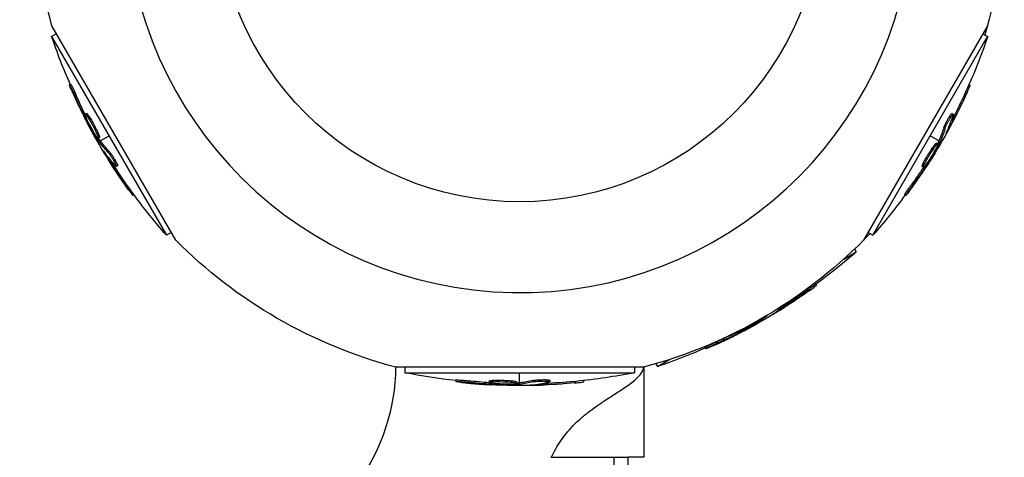
# Model space of a CAD drawing. Units: millimetres. Extents: x -7613 to 6959, y -4644 to 5456.
# Drawn here: x 4986 to 5158, y -98 to -21 of the extents above; entities that cross this region are included whole.
import ezdxf

# ---------------------------------------------------------------- set-up
doc = ezdxf.new("R2010")
doc.units = ezdxf.units.MM
doc.header["$LTSCALE"] = 20
doc.layers.add('2d', color=230, linetype='Continuous')

msp = doc.modelspace()

# ---------------------------------------------------------------- linework, layer by layer
at = {"layer": '2d'}
for p, q in [((5013.05, -59.74), (4991.37, -22.2)), ((5154.98, -22.2), (5133.31, -59.74)), ((4992.17, -23.59), (4991.33, -24.08)), ((4991.33, -24.08), (5011.4, -58.84)), ((5134.95, -58.84), (5155.02, -24.08)), ((5154.18, -23.59), (5155.02, -24.08)), ((4994.68, -32.44), (4994.47, -32.56)), ((5151.76, -32.48), (5151.96, -32.59)), ((4995.64, -34.37), (4995.43, -34.5)), ((5151.11, -33.93), (5151.32, -34.06)), ((4997.43, -37.54), (4997.21, -37.67)), ((5148.77, -37.54), (5148.99, -37.67)), ((4997.33, -38.15), (4997.17, -38.25)), ((4997.58, -38.71), (4997.45, -38.78)), ((4997.89, -38.08), (4997.67, -38.2)), ((4998.44, -39.5), (4998.44, -39.5)), ((4998.44, -39.5), (4998.44, -39.5)), ((5148.65, -38.05), (5148.65, -38.05)), ((5148.79, -38.66), (5149, -38.79)), ((5147.34, -40.09), (5147.55, -40.22)), ((5147.96, -40.56), (5148.02, -40.59)), ((4999.62, -42.03), (4999.4, -42.15)), ((4999.43, -42.58), (4999.62, -42.47)), ((4999.71, -41.76), (4999.49, -41.89)), ((4999.72, -42.18), (4999.5, -42.31)), ((4999.84, -42.34), (5001.37, -41.46)), ((5146.51, -42.34), (5144.99, -41.46)), ((5146.08, -42.75), (5146.3, -42.87)), ((5146.35, -42.69), (5146.57, -42.81)), ((5146.43, -42.52), (5146.65, -42.65)), ((5146.92, -42.58), (5146.73, -42.47)), ((5000.66, -44.48), (5000.6, -44.52)), ((5001.38, -44.18), (5001.16, -44.3)), ((5001.89, -46.15), (5001.68, -46.27)), ((5002.49, -46.34), (5002.49, -46.34)), ((5143.8, -46.16), (5144.02, -46.29)), ((5144.5, -46.12), (5144.63, -46.19)), ((5144.75, -44.98), (5144.75, -44.98)), ((5144.75, -44.98), (5144.75, -44.98)), ((5002.87, -46.7), (5002.65, -46.82)), ((5143.56, -46.83), (5143.78, -46.95)), ((5144.14, -46.61), (5144.3, -46.7)), ((5004.82, -50.52), (5004.61, -50.65)), ((5141.71, -49.96), (5141.93, -50.09)), ((5005.76, -51.82), (5005.56, -51.93)), ((5140.51, -51.76), (5140.73, -51.88)), ((5012.24, -58.35), (5011.4, -58.84)), ((5134.11, -58.35), (5134.95, -58.84)), ((5129.86, -63.02), (5132.02, -61.78)), ((5131.73, -61.28), (5132.02, -61.78)), ((5123.7, -68.35), (5123.82, -68.57)), ((5124.99, -67.42), (5125.11, -67.62)), ((5119.33, -71.29), (5119.45, -71.5)), ((5115.23, -73.6), (5115.33, -73.77)), ((5115.39, -73.51), (5115.48, -73.67)), ((5115.75, -73.75), (5115.64, -73.55)), ((5117.66, -72.51), (5117.7, -72.57)), ((5111.89, -75.6), (5111.96, -75.73)), ((5110.83, -75.94), (5110.84, -75.96)), ((5111.33, -75.85), (5111.42, -76.01)), ((5105.61, -78.49), (5105.74, -78.71)), ((5107.55, -77.53), (5107.67, -77.75)), ((5097.26, -81.85), (5099.41, -80.6)), ((5094.85, -81.95), (5051.5, -81.95)), ((5053.11, -81.95), (5053.11, -82.92)), ((5093.25, -81.95), (5093.25, -82.92)), ((5096.97, -81.35), (5097.26, -81.85)), ((5053.11, -82.92), (5093.25, -82.92)), ((5062.02, -84.19), (5062.02, -84.44)), ((5064.18, -84.33), (5064.18, -84.58)), ((5068.51, -84.24), (5068.51, -84.49)), ((5073.18, -84.68), (5073.18, -82.92)), ((5075.54, -84.27), (5075.54, -84.52)), ((5078.46, -84.24), (5078.46, -84.49)), ((5084.34, -84.29), (5084.34, -84.53)), ((5067.82, -84.37), (5067.82, -84.62)), ((5068.29, -84.76), (5068.29, -84.95)), ((5068.9, -84.83), (5068.9, -84.97)), ((5070.01, -84.47), (5070.01, -84.47)), ((5070.01, -84.47), (5070.01, -84.47)), ((5072.61, -84.51), (5072.61, -84.76)), ((5072.79, -84.72), (5072.79, -84.97)), ((5072.98, -84.7), (5072.98, -84.95)), ((5073.18, -85.15), (5073.18, -84.93)), ((5075.45, -85.04), (5075.45, -85.11)), ((5077.5, -84.81), (5077.5, -85.06)), ((5077.97, -84.39), (5077.97, -84.39)), ((5082.75, -84.46), (5082.75, -84.71)), ((5078.64, -97.72), (5092.18, -97.72)), ((5089.68, -959.72), (5089.68, -97.72)), ((5092.18, -959.72), (5092.18, -97.72))]:
    msp.add_line(p, q, dxfattribs=at)
msp.add_circle((5073.18, 0), 53, dxfattribs=at)
for radius, start, end in [(400, 153.8315, 266.1685), (68.9, 181.6635, 356.238)]:
    msp.add_arc((5073.18, 0), radius, start, end, dxfattribs=at)
at = {"layer": '2d', "extrusion": (0, 0, -1)}
for centre, radius, start, end in [((-5073.18, 0), 84.76, 180.8413, 196.3033), ((-5073.18, 0), 84.76, 344.8137, 358.648), ((-5088.42, 8.8), 102.5, 336.2489, 341.292), ((-5057.94, 8.8), 102.5, 198.708, 204.4788), ((-5058.16, 8.67), 102.5, 204.4787, 212.1677), ((-5088.2, 8.67), 102.5, 324.4787, 332.1677), ((-5088.42, 8.8), 102.5, 318.708, 324.4788), ((-5057.94, 8.8), 102.5, 216.2489, 221.292), ((-5073.18, 0), 84.76, 284.8137, 315.1863), ((-5073.18, 0), 84.76, 223.6967, 255.1863), ((-5064.38, 15.24), 102.5, 228.708, 234.4788), ((-5064.5, 15.02), 102.5, 234.4787, 242.1677), ((-5064.38, 15.24), 102.5, 246.2489, 251.292), ((-5016.63, -81.72), 34.85, 180.3627, 215.9451), ((-5073.18, 17.6), 102.5, 276.2489, 281.292), ((-5073.18, 17.6), 102.5, 258.708, 264.4788), ((-5073.18, 17.35), 102.5, 264.4787, 272.1677)]:
    msp.add_arc(centre, radius, start, end, dxfattribs=at)
for centre, major_axis, ratio, start_param, end_param in [((5088.82, 8.09), (88.75, 51.24), 0.926659, 3.206029, 3.245104), ((5058.07, 9.02), (-88.76, 51.24), 0.987104, 3.049326, 3.10138), ((5058.28, 8.89), (-88.76, 51.24), 0.987104, 3.049326, 3.10138), ((5088.61, 7.97), (88.75, 51.24), 0.926659, 3.201605, 3.245104), ((5056.53, 6.36), (-88.72, 51.23), 0.473523, 3.034641, 3.083454), ((5056.75, 6.23), (-88.72, 51.23), 0.473523, 3.034641, 3.083454), ((5086.79, 11.11), (88.72, 51.23), 0.473523, 3.083454, 3.087544), ((5086.79, 11.11), (88.72, 51.23), 0.473523, 3.034641, 3.083454), ((5087.01, 11.24), (88.72, 51.23), 0.473523, 3.083454, 3.087544), ((5087.01, 11.24), (88.72, 51.23), 0.473523, 3.034641, 3.083454), ((5056.53, 6.36), (-88.72, 51.23), 0.473523, 3.083454, 3.087544), ((5056.75, 6.23), (-88.72, 51.23), 0.473523, 3.083454, 3.087544), ((5088.33, 8.45), (88.76, 51.24), 0.987104, 3.049326, 3.10138), ((5088.54, 8.58), (88.76, 51.24), 0.987104, 3.049326, 3.10138), ((5058.34, 9.5), (-88.75, 51.24), 0.926659, 3.206029, 3.245104), ((5058.56, 9.38), (-88.75, 51.24), 0.926659, 3.201605, 3.245104), ((5064.6, 15.37), (-51.24, 88.76), 0.987104, 3.049326, 3.10138), ((5064.73, 15.15), (-51.24, 88.76), 0.987104, 3.049326, 3.10138), ((5062.06, 13.61), (-51.23, 88.72), 0.473523, 3.083454, 3.087544), ((5062.06, 13.61), (-51.23, 88.72), 0.473523, 3.05895, 3.083454), ((5065.08, 15.64), (-51.24, 88.75), 0.926659, 3.206029, 3.245104), ((5065.21, 15.43), (-51.24, 88.75), 0.926659, 3.201605, 3.245104), ((5073.99, 17.6), (0, 102.48), 0.926659, 3.206029, 3.245104), ((5070.36, 17.6), (0, 102.45), 0.473523, 3.034641, 3.083454), ((5073.99, 17.35), (0, 102.48), 0.926659, 3.201605, 3.245104), ((5070.36, 17.6), (0, 102.45), 0.473523, 3.083454, 3.087544), ((5070.36, 17.35), (0, 102.45), 0.473523, 3.083454, 3.087544), ((5070.36, 17.35), (0, 102.45), 0.473523, 3.034641, 3.083454), ((5073.43, 17.6), (0, 102.49), 0.987104, 3.049326, 3.10138), ((5073.43, 17.35), (0, 102.49), 0.987104, 3.049326, 3.10138)]:
    msp.add_ellipse(centre, major_axis=major_axis, ratio=ratio, start_param=start_param, end_param=end_param, dxfattribs=at)
at = {"layer": '2d'}
for centre, major_axis, end_param in [((5058.16, 8.68), (-88.77, 51.25), 3.24863), ((5088.2, 8.67), (88.77, 51.25), 3.24863), ((5064.51, 15.03), (-51.25, 88.77), 3.243395), ((5073.18, 17.35), (0, 102.5), 3.24863)]:
    msp.add_ellipse(centre, major_axis=major_axis, ratio=0.465742, start_param=3.183029, end_param=end_param, dxfattribs=at)
for points, knots in [([(4994.81, -33.47), (4994.75, -33.32), (4994.69, -33.18), (4994.64, -33.05), (4994.59, -32.93), (4994.55, -32.83), (4994.52, -32.75), (4994.49, -32.67), (4994.47, -32.61), (4994.47, -32.58), (4994.46, -32.55), (4994.47, -32.55), (4994.49, -32.58), (4994.51, -32.6), (4994.54, -32.66), (4994.58, -32.73), (4994.63, -32.81), (4994.68, -32.91), (4994.74, -33.03), (4994.8, -33.14), (4994.87, -33.28), (4994.94, -33.43), (4995.01, -33.58), (4995.08, -33.74), (4995.16, -33.89), (4995.23, -34.05), (4995.3, -34.22), (4995.37, -34.37), (4995.39, -34.42), (4995.41, -34.46), (4995.43, -34.5)], [0, 0, 0, 0, 0.108572, 0.108572, 0.108572, 0.217262, 0.217262, 0.217262, 0.325717, 0.325717, 0.325717, 0.433622, 0.433622, 0.433622, 0.540983, 0.540983, 0.540983, 0.648042, 0.648042, 0.648042, 0.755174, 0.755174, 0.755174, 0.862717, 0.862717, 0.862717, 0.970831, 0.970831, 0.970831, 1, 1, 1, 1]), ([(4994.68, -32.44), (4994.68, -32.44), (4994.68, -32.44), (4994.69, -32.43), (4994.72, -32.46), (4994.78, -32.56), (4994.8, -32.61), (4994.85, -32.71), (4994.88, -32.76), (4994.98, -32.96), (4995.06, -33.11), (4995.18, -33.37), (4995.23, -33.46), (4995.31, -33.64), (4995.35, -33.73), (4995.44, -33.92), (4995.48, -34.01), (4995.57, -34.2), (4995.6, -34.29), (4995.64, -34.37)], [0.3749154, 0.3749154, 0.3749154, 0.3749154, 0.375, 0.375, 0.5, 0.5, 0.5625, 0.5625, 0.625, 0.625, 0.75, 0.75, 0.8125, 0.8125, 0.875, 0.875, 0.9375, 0.9375, 1, 1, 1, 1]), ([(5151.32, -34.06), (5151.53, -33.61), (5151.71, -33.2), (5151.92, -32.72), (5151.97, -32.6), (5151.96, -32.59)], [0, 0, 0, 0, 0.25, 0.25, 0.4513626, 0.4513626, 0.4513626, 0.4513626]), ([(4994.81, -33.47), (4994.9, -33.67), (4994.99, -33.87), (4995.12, -34.16), (4995.18, -34.31), (4995.26, -34.47), (4995.29, -34.55), (4995.31, -34.58), (4995.32, -34.6), (4995.32, -34.61), (4995.37, -34.72), (4995.44, -34.87), (4995.52, -35.04), (4995.55, -35.11), (4995.57, -35.16), (4995.58, -35.18), (4995.64, -35.3), (4995.71, -35.45), (4995.78, -35.61), (4995.82, -35.69), (4995.84, -35.73), (4995.85, -35.75), (4995.85, -35.76), (4995.91, -35.88), (4995.98, -36.02), (4996.05, -36.19), (4996.09, -36.27), (4996.11, -36.3), (4996.12, -36.32), (4996.13, -36.34), (4996.18, -36.45), (4996.25, -36.59), (4996.33, -36.76), (4996.37, -36.84), (4996.39, -36.87), (4996.4, -36.9), (4996.4, -36.91), (4996.46, -37.02), (4996.53, -37.16), (4996.61, -37.33), (4996.65, -37.41), (4996.67, -37.44), (4996.68, -37.46), (4996.68, -37.47), (4996.79, -37.69), (4996.88, -37.87), (4996.97, -38.05)], [0, 0, 0, 0, 0.125, 0.125, 0.1875, 0.21875, 0.234375, 0.242188, 0.242188, 0.25, 0.25, 0.3125, 0.34375, 0.359375, 0.359375, 0.375, 0.375, 0.4375, 0.46875, 0.484375, 0.492188, 0.492188, 0.5, 0.5, 0.5625, 0.59375, 0.609375, 0.617188, 0.617188, 0.625, 0.625, 0.6875, 0.71875, 0.734375, 0.742188, 0.742188, 0.75, 0.75, 0.8125, 0.84375, 0.859375, 0.867188, 0.867188, 0.875, 0.875, 1, 1, 1, 1]), ([(5151.11, -33.93), (5151.13, -33.88), (5151.16, -33.82), (5151.19, -33.74), (5151.21, -33.72), (5151.22, -33.68), (5151.22, -33.68), (5151.23, -33.67)], [0, 0, 0, 0, 0.03125, 0.03125, 0.046875, 0.046875, 0.04983203, 0.04983203, 0.04983203, 0.04983203]), ([(4999.03, -41.35), (4998.78, -40.98), (4998.47, -40.44), (4997.87, -39.34), (4997.6, -38.78), (4997.24, -37.96), (4997.16, -37.7), (4997.26, -37.64), (4997.42, -37.83), (4997.66, -38.19)], [0, 0, 0, 0, 0.125, 0.125, 0.25, 0.25, 0.375, 0.375, 0.4988549, 0.4988549, 0.4988549, 0.4988549]), ([(4997.43, -37.54), (4997.43, -37.54), (4997.44, -37.54), (4997.46, -37.55), (4997.47, -37.55), (4997.5, -37.57), (4997.51, -37.58), (4997.54, -37.62), (4997.56, -37.64), (4997.62, -37.71), (4997.67, -37.76), (4997.74, -37.87), (4997.77, -37.91), (4997.82, -37.99), (4997.85, -38.03), (4997.88, -38.07)], [1.375782, 1.375782, 1.375782, 1.375782, 1.3906242, 1.3906242, 1.4062492, 1.4062492, 1.4218741, 1.4218741, 1.4374991, 1.4374991, 1.4687491, 1.4687491, 1.484374, 1.484374, 1.4988524, 1.4988524, 1.4988524, 1.4988524]), ([(5147.34, -40.09), (5147.35, -40.04), (5147.37, -39.99), (5147.42, -39.87), (5147.44, -39.8), (5147.51, -39.66), (5147.54, -39.58), (5147.62, -39.41), (5147.66, -39.33), (5147.79, -39.06), (5147.88, -38.88), (5148.07, -38.53), (5148.17, -38.35), (5148.31, -38.12), (5148.35, -38.05), (5148.44, -37.92), (5148.48, -37.86), (5148.59, -37.7), (5148.65, -37.62), (5148.72, -37.56), (5148.74, -37.54), (5148.76, -37.54), (5148.77, -37.54), (5148.77, -37.54), (5148.77, -37.54), (5148.77, -37.54)], [0, 0, 0, 0, 0.0625, 0.0625, 0.125, 0.125, 0.1875, 0.1875, 0.25, 0.25, 0.375, 0.375, 0.5, 0.5, 0.5625, 0.5625, 0.625, 0.625, 0.75, 0.75, 0.8125, 0.8125, 0.84375, 0.84375, 0.8451889, 0.8451889, 0.8451889, 0.8451889]), ([(5147.55, -40.22), (5147.58, -40.13), (5147.62, -40.03), (5147.67, -39.91), (5147.72, -39.79), (5147.78, -39.65), (5147.85, -39.5), (5147.92, -39.36), (5148, -39.2), (5148.08, -39.05), (5148.16, -38.89), (5148.24, -38.74), (5148.32, -38.59), (5148.41, -38.45), (5148.49, -38.31), (5148.56, -38.19), (5148.64, -38.07), (5148.71, -37.96), (5148.77, -37.88), (5148.83, -37.8), (5148.88, -37.74), (5148.92, -37.7), (5148.96, -37.66), (5148.98, -37.66), (5148.99, -37.67), (5149.01, -37.69), (5149, -37.73), (5148.99, -37.8), (5148.98, -37.82), (5148.98, -37.84), (5148.97, -37.86)], [0, 0, 0, 0, 0.108263, 0.108263, 0.108263, 0.216637, 0.216637, 0.216637, 0.324631, 0.324631, 0.324631, 0.431995, 0.431995, 0.431995, 0.53889, 0.53889, 0.53889, 0.64568, 0.64568, 0.64568, 0.75277, 0.75277, 0.75277, 0.860435, 0.860435, 0.860435, 0.968703, 0.968703, 0.968703, 1, 1, 1, 1]), ([(4997.17, -38.25), (4997.2, -38.31), (4997.24, -38.39), (4997.28, -38.46), (4997.32, -38.54), (4997.36, -38.62), (4997.4, -38.69), (4997.42, -38.72), (4997.43, -38.75), (4997.45, -38.78)], [0, 0, 0, 0, 0.404397, 0.404397, 0.404397, 0.80918, 0.80918, 0.80918, 1, 1, 1, 1]), ([(4999.4, -42.15), (4999.23, -41.87), (4999.07, -41.6), (4998.73, -41.04), (4998.57, -40.76), (4998.24, -40.2), (4998.08, -39.92), (4997.84, -39.49), (4997.76, -39.35), (4997.61, -39.07), (4997.53, -38.93), (4997.45, -38.78)], [0, 0, 0, 0, 0.25, 0.25, 0.5, 0.5, 0.75, 0.75, 0.875, 0.875, 1, 1, 1, 1]), ([(4997.67, -38.2), (4997.91, -38.57), (4998.23, -39.11), (4998.83, -40.22), (4999.1, -40.78), (4999.46, -41.61), (4999.54, -41.86), (4999.44, -41.92), (4999.28, -41.73), (4999.04, -41.36)], [0.5, 0.5, 0.5, 0.5, 0.625, 0.625, 0.75, 0.75, 0.875, 0.875, 0.9988689, 0.9988689, 0.9988689, 0.9988689]), ([(4997.89, -38.08), (4997.95, -38.17), (4998.01, -38.27), (4998.15, -38.5), (4998.22, -38.61), (4998.37, -38.87), (4998.44, -39), (4998.56, -39.2), (4998.6, -39.27), (4998.67, -39.4), (4998.71, -39.47), (4998.82, -39.68), (4998.89, -39.82), (4999, -40.02), (4999.03, -40.09), (4999.1, -40.22), (4999.13, -40.29), (4999.23, -40.49), (4999.29, -40.61), (4999.38, -40.79), (4999.4, -40.85), (4999.45, -40.96), (4999.48, -41.01), (4999.52, -41.12), (4999.54, -41.17), (4999.58, -41.26), (4999.6, -41.3), (4999.63, -41.38), (4999.64, -41.42), (4999.67, -41.5), (4999.68, -41.53), (4999.69, -41.57), (4999.7, -41.59), (4999.7, -41.61), (4999.71, -41.65), (4999.72, -41.68), (4999.72, -41.7), (4999.72, -41.71), (4999.72, -41.72), (4999.72, -41.73), (4999.72, -41.75), (4999.71, -41.76), (4999.71, -41.76), (4999.71, -41.76), (4999.71, -41.76)], [0.499999, 0.499999, 0.499999, 0.499999, 0.5312491, 0.5312491, 0.5624991, 0.5624991, 0.5937492, 0.5937492, 0.6093742, 0.6093742, 0.6249992, 0.6249992, 0.6562493, 0.6562493, 0.6718743, 0.6718743, 0.6874994, 0.6874994, 0.7187494, 0.7187494, 0.7343745, 0.7343745, 0.7499995, 0.7499995, 0.7656245, 0.7656245, 0.7812496, 0.7812496, 0.7968746, 0.7968746, 0.8124996, 0.8124996, 0.8203121, 0.8203121, 0.8281247, 0.8437497, 0.8437497, 0.8476559, 0.8476559, 0.8515622, 0.8593747, 0.8749997, 0.8749997, 0.8758243, 0.8758243, 0.8758243, 0.8758243]), ([(5147.84, -40.81), (5147.81, -40.89), (5147.78, -40.94), (5147.78, -40.96), (5147.77, -40.99), (5147.78, -40.99), (5147.79, -40.96), (5147.81, -40.93), (5147.85, -40.88), (5147.89, -40.81), (5147.93, -40.75), (5147.97, -40.68), (5148.02, -40.59)], [0, 0, 0, 0, 0.263282, 0.263282, 0.263282, 0.526692, 0.526692, 0.526692, 0.789921, 0.789921, 0.789921, 1, 1, 1, 1]), ([(4999.4, -42.15), (4999.43, -42.19), (4999.45, -42.22), (4999.46, -42.25), (4999.48, -42.27), (4999.49, -42.29), (4999.5, -42.31)], [0, 0, 0, 0, 0.536906, 0.536906, 0.536906, 1, 1, 1, 1]), ([(5143.8, -46.16), (5143.85, -46.07), (5143.9, -45.96), (5144.03, -45.73), (5144.1, -45.61), (5144.24, -45.35), (5144.32, -45.22), (5144.43, -45.02), (5144.47, -44.96), (5144.55, -44.82), (5144.59, -44.76), (5144.72, -44.56), (5144.8, -44.42), (5144.93, -44.23), (5144.97, -44.16), (5145.05, -44.04), (5145.09, -43.98), (5145.21, -43.8), (5145.29, -43.68), (5145.4, -43.52), (5145.44, -43.47), (5145.51, -43.37), (5145.55, -43.32), (5145.61, -43.23), (5145.65, -43.19), (5145.71, -43.11), (5145.74, -43.07), (5145.79, -43), (5145.82, -42.97), (5145.87, -42.91), (5145.89, -42.89), (5145.92, -42.85), (5145.93, -42.84), (5145.95, -42.82), (5145.98, -42.8), (5146.01, -42.78), (5146.02, -42.76), (5146.03, -42.76), (5146.03, -42.76), (5146.04, -42.75), (5146.06, -42.74), (5146.07, -42.74), (5146.08, -42.75), (5146.08, -42.75), (5146.08, -42.75)], [0.499999, 0.499999, 0.499999, 0.499999, 0.5312491, 0.5312491, 0.5624991, 0.5624991, 0.5937492, 0.5937492, 0.6093742, 0.6093742, 0.6249992, 0.6249992, 0.6562493, 0.6562493, 0.6718743, 0.6718743, 0.6874994, 0.6874994, 0.7187494, 0.7187494, 0.7343745, 0.7343745, 0.7499995, 0.7499995, 0.7656245, 0.7656245, 0.7812496, 0.7812496, 0.7968746, 0.7968746, 0.8124996, 0.8124996, 0.8203121, 0.8203121, 0.8281247, 0.8437497, 0.8437497, 0.8476559, 0.8476559, 0.8515622, 0.8593747, 0.8749997, 0.8749997, 0.8758243, 0.8758243, 0.8758243, 0.8758243]), ([(5144.02, -46.29), (5144.21, -45.89), (5144.52, -45.35), (5145.18, -44.28), (5145.53, -43.76), (5146.07, -43.04), (5146.25, -42.85), (5146.35, -42.89), (5146.26, -43.13), (5146.07, -43.53)], [0.5, 0.5, 0.5, 0.5, 0.625, 0.625, 0.75, 0.75, 0.875, 0.875, 0.9988689, 0.9988689, 0.9988689, 0.9988689]), ([(5146.57, -42.81), (5146.41, -43.1), (5146.26, -43.38), (5145.94, -43.95), (5145.78, -44.23), (5145.46, -44.79), (5145.29, -45.07), (5145.05, -45.49), (5144.96, -45.63), (5144.8, -45.91), (5144.71, -46.05), (5144.63, -46.19)], [0, 0, 0, 0, 0.25, 0.25, 0.5, 0.5, 0.75, 0.75, 0.875, 0.875, 1, 1, 1, 1]), ([(5146.57, -42.81), (5146.59, -42.78), (5146.61, -42.74), (5146.62, -42.71), (5146.63, -42.69), (5146.64, -42.67), (5146.65, -42.65)], [0, 0, 0, 0, 0.536906, 0.536906, 0.536906, 1, 1, 1, 1]), ([(5000.5, -44.25), (5000.45, -44.19), (5000.42, -44.14), (5000.4, -44.12), (5000.39, -44.11), (5000.38, -44.11), (5000.4, -44.14), (5000.41, -44.17), (5000.44, -44.23), (5000.48, -44.3), (5000.51, -44.36), (5000.55, -44.44), (5000.6, -44.52)], [0, 0, 0, 0, 0.263282, 0.263282, 0.263282, 0.526692, 0.526692, 0.526692, 0.789921, 0.789921, 0.789921, 1, 1, 1, 1]), ([(5001.16, -44.3), (5001.22, -44.37), (5001.29, -44.45), (5001.37, -44.56), (5001.45, -44.66), (5001.54, -44.78), (5001.63, -44.92), (5001.72, -45.05), (5001.82, -45.19), (5001.91, -45.34), (5002, -45.49), (5002.1, -45.64), (5002.18, -45.78), (5002.27, -45.93), (5002.35, -46.07), (5002.41, -46.19), (5002.48, -46.32), (5002.53, -46.43), (5002.58, -46.53), (5002.62, -46.62), (5002.65, -46.69), (5002.66, -46.74), (5002.67, -46.79), (5002.66, -46.82), (5002.64, -46.82), (5002.62, -46.83), (5002.59, -46.8), (5002.54, -46.75), (5002.52, -46.74), (5002.51, -46.72), (5002.49, -46.71)], [0, 0, 0, 0, 0.108263, 0.108263, 0.108263, 0.216637, 0.216637, 0.216637, 0.324631, 0.324631, 0.324631, 0.431995, 0.431995, 0.431995, 0.53889, 0.53889, 0.53889, 0.64568, 0.64568, 0.64568, 0.75277, 0.75277, 0.75277, 0.860435, 0.860435, 0.860435, 0.968703, 0.968703, 0.968703, 1, 1, 1, 1]), ([(5001.38, -44.18), (5001.41, -44.21), (5001.45, -44.26), (5001.53, -44.36), (5001.58, -44.42), (5001.67, -44.54), (5001.72, -44.61), (5001.82, -44.76), (5001.88, -44.84), (5002.04, -45.08), (5002.15, -45.25), (5002.36, -45.6), (5002.46, -45.77), (5002.6, -46.01), (5002.63, -46.08), (5002.71, -46.22), (5002.74, -46.29), (5002.82, -46.46), (5002.86, -46.55), (5002.88, -46.65), (5002.88, -46.67), (5002.88, -46.69), (5002.87, -46.69), (5002.87, -46.7), (5002.87, -46.7), (5002.87, -46.7)], [0, 0, 0, 0, 0.0625, 0.0625, 0.125, 0.125, 0.1875, 0.1875, 0.25, 0.25, 0.375, 0.375, 0.5, 0.5, 0.5625, 0.5625, 0.625, 0.625, 0.75, 0.75, 0.8125, 0.8125, 0.84375, 0.84375, 0.8451889, 0.8451889, 0.8451889, 0.8451889]), ([(5146.06, -43.54), (5145.86, -43.94), (5145.55, -44.48), (5144.9, -45.54), (5144.55, -46.07), (5144.02, -46.78), (5143.83, -46.98), (5143.73, -46.93), (5143.82, -46.69), (5144.01, -46.3)], [0, 0, 0, 0, 0.125, 0.125, 0.25, 0.25, 0.375, 0.375, 0.4988549, 0.4988549, 0.4988549, 0.4988549]), ([(5143.56, -46.83), (5143.56, -46.83), (5143.55, -46.82), (5143.55, -46.8), (5143.55, -46.79), (5143.55, -46.75), (5143.56, -46.74), (5143.57, -46.69), (5143.58, -46.66), (5143.61, -46.58), (5143.64, -46.51), (5143.69, -46.39), (5143.71, -46.35), (5143.75, -46.26), (5143.77, -46.22), (5143.79, -46.17)], [1.375782, 1.375782, 1.375782, 1.375782, 1.3906242, 1.3906242, 1.4062492, 1.4062492, 1.4218741, 1.4218741, 1.4374991, 1.4374991, 1.4687491, 1.4687491, 1.484374, 1.484374, 1.4988524, 1.4988524, 1.4988524, 1.4988524]), ([(5144.3, -46.7), (5144.35, -46.64), (5144.39, -46.57), (5144.44, -46.5), (5144.48, -46.43), (5144.53, -46.35), (5144.57, -46.28), (5144.59, -46.25), (5144.61, -46.22), (5144.63, -46.19)], [0, 0, 0, 0, 0.404397, 0.404397, 0.404397, 0.80918, 0.80918, 0.80918, 1, 1, 1, 1]), ([(5141.34, -51.13), (5141.48, -50.95), (5141.61, -50.77), (5141.79, -50.52), (5141.88, -50.39), (5141.99, -50.25), (5142.04, -50.18), (5142.06, -50.15), (5142.07, -50.13), (5142.08, -50.12), (5142.15, -50.02), (5142.25, -49.89), (5142.35, -49.74), (5142.4, -49.67), (5142.43, -49.63), (5142.44, -49.61), (5142.52, -49.5), (5142.61, -49.37), (5142.72, -49.22), (5142.77, -49.14), (5142.79, -49.11), (5142.8, -49.09), (5142.81, -49.08), (5142.88, -48.98), (5142.97, -48.85), (5143.08, -48.7), (5143.13, -48.62), (5143.15, -48.59), (5143.16, -48.57), (5143.17, -48.56), (5143.24, -48.46), (5143.33, -48.32), (5143.43, -48.17), (5143.48, -48.1), (5143.5, -48.07), (5143.52, -48.05), (5143.53, -48.04), (5143.6, -47.93), (5143.69, -47.8), (5143.79, -47.65), (5143.84, -47.57), (5143.86, -47.54), (5143.87, -47.52), (5143.88, -47.51), (5144.01, -47.31), (5144.12, -47.14), (5144.23, -46.97)], [0, 0, 0, 0, 0.125, 0.125, 0.1875, 0.21875, 0.234375, 0.242188, 0.242188, 0.25, 0.25, 0.3125, 0.34375, 0.359375, 0.359375, 0.375, 0.375, 0.4375, 0.46875, 0.484375, 0.492188, 0.492188, 0.5, 0.5, 0.5625, 0.59375, 0.609375, 0.617188, 0.617188, 0.625, 0.625, 0.6875, 0.71875, 0.734375, 0.742188, 0.742188, 0.75, 0.75, 0.8125, 0.84375, 0.859375, 0.867188, 0.867188, 0.875, 0.875, 1, 1, 1, 1]), ([(5004.61, -50.65), (5004.89, -51.05), (5005.16, -51.42), (5005.47, -51.84), (5005.55, -51.94), (5005.56, -51.93)], [0, 0, 0, 0, 0.25, 0.25, 0.4513626, 0.4513626, 0.4513626, 0.4513626]), ([(5004.82, -50.52), (5004.86, -50.57), (5004.89, -50.62), (5004.95, -50.69), (5004.96, -50.72), (5004.98, -50.75), (5004.99, -50.75), (5004.99, -50.76)], [0, 0, 0, 0, 0.03125, 0.03125, 0.046875, 0.046875, 0.04983203, 0.04983203, 0.04983203, 0.04983203]), ([(5140.51, -51.76), (5140.51, -51.76), (5140.51, -51.76), (5140.51, -51.75), (5140.52, -51.72), (5140.58, -51.61), (5140.6, -51.57), (5140.66, -51.48), (5140.7, -51.42), (5140.81, -51.24), (5140.91, -51.09), (5141.07, -50.86), (5141.13, -50.78), (5141.24, -50.61), (5141.3, -50.53), (5141.42, -50.36), (5141.48, -50.28), (5141.6, -50.12), (5141.66, -50.04), (5141.71, -49.96)], [0.3749154, 0.3749154, 0.3749154, 0.3749154, 0.375, 0.375, 0.5, 0.5, 0.5625, 0.5625, 0.625, 0.625, 0.75, 0.75, 0.8125, 0.8125, 0.875, 0.875, 0.9375, 0.9375, 1, 1, 1, 1]), ([(5141.34, -51.13), (5141.25, -51.26), (5141.15, -51.39), (5141.07, -51.49), (5140.99, -51.59), (5140.92, -51.68), (5140.87, -51.75), (5140.81, -51.81), (5140.77, -51.86), (5140.75, -51.87), (5140.73, -51.89), (5140.72, -51.89), (5140.73, -51.86), (5140.75, -51.83), (5140.78, -51.77), (5140.82, -51.7), (5140.86, -51.62), (5140.93, -51.53), (5141, -51.42), (5141.07, -51.31), (5141.16, -51.18), (5141.25, -51.04), (5141.34, -50.91), (5141.44, -50.76), (5141.54, -50.62), (5141.64, -50.48), (5141.75, -50.33), (5141.85, -50.2), (5141.87, -50.16), (5141.9, -50.12), (5141.93, -50.09)], [0, 0, 0, 0, 0.108572, 0.108572, 0.108572, 0.217262, 0.217262, 0.217262, 0.325717, 0.325717, 0.325717, 0.433622, 0.433622, 0.433622, 0.540983, 0.540983, 0.540983, 0.648042, 0.648042, 0.648042, 0.755174, 0.755174, 0.755174, 0.862717, 0.862717, 0.862717, 0.970831, 0.970831, 0.970831, 1, 1, 1, 1]), ([(5123.7, -68.35), (5123.75, -68.32), (5123.8, -68.28), (5123.87, -68.23), (5123.89, -68.21), (5123.92, -68.19), (5123.93, -68.19), (5123.93, -68.19)], [0, 0, 0, 0, 0.03125, 0.03125, 0.046875, 0.046875, 0.04983203, 0.04983203, 0.04983203, 0.04983203]), ([(5123.82, -68.57), (5124.23, -68.28), (5124.59, -68.02), (5125.01, -67.71), (5125.11, -67.63), (5125.11, -67.62)], [0, 0, 0, 0, 0.25, 0.25, 0.4513626, 0.4513626, 0.4513626, 0.4513626]), ([(5115.33, -73.77), (5115.05, -73.94), (5114.77, -74.11), (5114.22, -74.44), (5113.94, -74.61), (5113.38, -74.93), (5113.09, -75.09), (5112.67, -75.33), (5112.53, -75.41), (5112.25, -75.57), (5112.1, -75.65), (5111.96, -75.73)], [0, 0, 0, 0, 0.25, 0.25, 0.5, 0.5, 0.75, 0.75, 0.875, 0.875, 1, 1, 1, 1]), ([(5115.33, -73.77), (5115.36, -73.75), (5115.4, -73.73), (5115.42, -73.71), (5115.45, -73.7), (5115.47, -73.68), (5115.48, -73.67)], [0, 0, 0, 0, 0.536906, 0.536906, 0.536906, 1, 1, 1, 1]), ([(5117.43, -72.68), (5117.36, -72.72), (5117.32, -72.76), (5117.3, -72.77), (5117.28, -72.79), (5117.29, -72.79), (5117.32, -72.78), (5117.35, -72.77), (5117.4, -72.74), (5117.48, -72.7), (5117.54, -72.67), (5117.61, -72.62), (5117.7, -72.57)], [0, 0, 0, 0, 0.263282, 0.263282, 0.263282, 0.526692, 0.526692, 0.526692, 0.789921, 0.789921, 0.789921, 1, 1, 1, 1]), ([(5114.53, -74.15), (5114.16, -74.39), (5113.62, -74.71), (5112.52, -75.3), (5111.95, -75.58), (5111.13, -75.93), (5110.88, -76.01), (5110.84, -75.96), (5110.84, -75.95), (5110.85, -75.93)], [0, 0, 0, 0, 0.125, 0.125, 0.25, 0.25, 0.375, 0.375, 0.3961708, 0.3961708, 0.3961708, 0.3961708]), ([(5111.42, -76.01), (5111.49, -75.97), (5111.57, -75.94), (5111.64, -75.9), (5111.72, -75.86), (5111.79, -75.82), (5111.86, -75.78), (5111.9, -75.76), (5111.93, -75.74), (5111.96, -75.73)], [0, 0, 0, 0, 0.404397, 0.404397, 0.404397, 0.80918, 0.80918, 0.80918, 1, 1, 1, 1]), ([(5106.64, -78.36), (5106.85, -78.27), (5107.05, -78.19), (5107.34, -78.06), (5107.48, -77.99), (5107.64, -77.92), (5107.72, -77.88), (5107.76, -77.87), (5107.78, -77.86), (5107.79, -77.85), (5107.9, -77.8), (5108.05, -77.74), (5108.21, -77.66), (5108.29, -77.63), (5108.33, -77.61), (5108.35, -77.6), (5108.48, -77.54), (5108.62, -77.47), (5108.79, -77.39), (5108.87, -77.36), (5108.91, -77.34), (5108.93, -77.33), (5108.94, -77.32), (5109.05, -77.27), (5109.2, -77.2), (5109.36, -77.12), (5109.44, -77.08), (5109.48, -77.07), (5109.5, -77.06), (5109.51, -77.05), (5109.62, -77), (5109.77, -76.93), (5109.93, -76.85), (5110.02, -76.81), (5110.05, -76.79), (5110.07, -76.78), (5110.08, -76.78), (5110.19, -76.72), (5110.34, -76.65), (5110.5, -76.57), (5110.58, -76.53), (5110.62, -76.51), (5110.64, -76.5), (5110.65, -76.49), (5110.86, -76.39), (5111.05, -76.29), (5111.23, -76.2)], [0, 0, 0, 0, 0.125, 0.125, 0.1875, 0.21875, 0.234375, 0.242188, 0.242188, 0.25, 0.25, 0.3125, 0.34375, 0.359375, 0.359375, 0.375, 0.375, 0.4375, 0.46875, 0.484375, 0.492188, 0.492188, 0.5, 0.5, 0.5625, 0.59375, 0.609375, 0.617188, 0.617188, 0.625, 0.625, 0.6875, 0.71875, 0.734375, 0.742188, 0.742188, 0.75, 0.75, 0.8125, 0.84375, 0.859375, 0.867188, 0.867188, 0.875, 0.875, 1, 1, 1, 1]), ([(5105.61, -78.49), (5105.61, -78.49), (5105.61, -78.49), (5105.61, -78.49), (5105.64, -78.46), (5105.74, -78.4), (5105.78, -78.38), (5105.88, -78.32), (5105.94, -78.29), (5106.13, -78.19), (5106.29, -78.12), (5106.54, -77.99), (5106.63, -77.95), (5106.82, -77.87), (5106.91, -77.82), (5107.1, -77.74), (5107.19, -77.7), (5107.37, -77.61), (5107.46, -77.57), (5107.55, -77.53)], [0.3749154, 0.3749154, 0.3749154, 0.3749154, 0.375, 0.375, 0.5, 0.5, 0.5625, 0.5625, 0.625, 0.625, 0.75, 0.75, 0.8125, 0.8125, 0.875, 0.875, 0.9375, 0.9375, 1, 1, 1, 1]), ([(5106.64, -78.36), (5106.49, -78.43), (5106.35, -78.49), (5106.23, -78.54), (5106.11, -78.59), (5106, -78.63), (5105.92, -78.66), (5105.84, -78.69), (5105.79, -78.71), (5105.76, -78.71), (5105.73, -78.72), (5105.73, -78.71), (5105.75, -78.69), (5105.78, -78.67), (5105.83, -78.64), (5105.91, -78.59), (5105.98, -78.55), (5106.09, -78.5), (5106.2, -78.44), (5106.32, -78.38), (5106.46, -78.31), (5106.61, -78.24), (5106.75, -78.17), (5106.91, -78.09), (5107.07, -78.02), (5107.23, -77.95), (5107.4, -77.87), (5107.55, -77.81), (5107.59, -77.79), (5107.63, -77.77), (5107.67, -77.75)], [0, 0, 0, 0, 0.108572, 0.108572, 0.108572, 0.217262, 0.217262, 0.217262, 0.325717, 0.325717, 0.325717, 0.433622, 0.433622, 0.433622, 0.540983, 0.540983, 0.540983, 0.648042, 0.648042, 0.648042, 0.755174, 0.755174, 0.755174, 0.862717, 0.862717, 0.862717, 0.970831, 0.970831, 0.970831, 1, 1, 1, 1]), ([(5087.87, -87.92), (5088.17, -87.72), (5088.47, -87.52), (5089.68, -86.74), (5090.53, -86.2), (5091.66, -85.45), (5092.01, -85.2), (5092.66, -84.73), (5092.97, -84.5), (5093.5, -84.04), (5093.74, -83.82), (5094.15, -83.38), (5094.32, -83.17), (5094.6, -82.75), (5094.7, -82.54), (5094.81, -82.23), (5094.83, -82.13), (5094.86, -82), (5094.86, -81.97), (5094.86, -81.94)], [0.01652869, 0.01652869, 0.01652869, 0.01652869, 0.01794494, 0.01794494, 0.02243117, 0.02243117, 0.02467429, 0.02467429, 0.02691741, 0.02691741, 0.02916052, 0.02916052, 0.03140364, 0.03140364, 0.03364676, 0.03364676, 0.03476832, 0.03476832, 0.03507969, 0.03507969, 0.03507969, 0.03507969]), ([(5062.02, -84.19), (5062.02, -84.19), (5062.02, -84.19), (5062.02, -84.19), (5062.06, -84.18), (5062.18, -84.18), (5062.23, -84.18), (5062.34, -84.18), (5062.41, -84.18), (5062.62, -84.2), (5062.8, -84.21), (5063.08, -84.23), (5063.17, -84.24), (5063.38, -84.25), (5063.48, -84.26), (5063.68, -84.28), (5063.78, -84.29), (5063.99, -84.31), (5064.08, -84.32), (5064.18, -84.33)], [0.3749154, 0.3749154, 0.3749154, 0.3749154, 0.375, 0.375, 0.5, 0.5, 0.5625, 0.5625, 0.625, 0.625, 0.75, 0.75, 0.8125, 0.8125, 0.875, 0.875, 0.9375, 0.9375, 1, 1, 1, 1]), ([(5067.82, -84.37), (5067.82, -84.36), (5067.82, -84.36), (5067.83, -84.35), (5067.84, -84.34), (5067.88, -84.33), (5067.89, -84.32), (5067.94, -84.31), (5067.97, -84.3), (5068.06, -84.29), (5068.13, -84.28), (5068.26, -84.26), (5068.3, -84.26), (5068.4, -84.25), (5068.45, -84.25), (5068.5, -84.24)], [1.375782, 1.375782, 1.375782, 1.375782, 1.3906242, 1.3906242, 1.4062492, 1.4062492, 1.4218741, 1.4218741, 1.4374991, 1.4374991, 1.4687491, 1.4687491, 1.484374, 1.484374, 1.4988524, 1.4988524, 1.4988524, 1.4988524]), ([(5068.51, -84.24), (5068.62, -84.24), (5068.74, -84.23), (5069, -84.22), (5069.14, -84.22), (5069.43, -84.22), (5069.58, -84.22), (5069.81, -84.22), (5069.89, -84.22), (5070.05, -84.23), (5070.13, -84.23), (5070.36, -84.23), (5070.52, -84.24), (5070.75, -84.25), (5070.82, -84.25), (5070.97, -84.26), (5071.05, -84.27), (5071.27, -84.28), (5071.41, -84.29), (5071.6, -84.31), (5071.67, -84.32), (5071.79, -84.33), (5071.85, -84.33), (5071.96, -84.35), (5072.01, -84.35), (5072.11, -84.37), (5072.16, -84.37), (5072.24, -84.39), (5072.28, -84.39), (5072.36, -84.41), (5072.39, -84.42), (5072.44, -84.43), (5072.45, -84.43), (5072.48, -84.44), (5072.52, -84.45), (5072.54, -84.46), (5072.56, -84.47), (5072.57, -84.47), (5072.58, -84.47), (5072.59, -84.48), (5072.6, -84.49), (5072.61, -84.5), (5072.61, -84.51), (5072.61, -84.51), (5072.61, -84.51)], [0.499999, 0.499999, 0.499999, 0.499999, 0.5312491, 0.5312491, 0.5624991, 0.5624991, 0.5937492, 0.5937492, 0.6093742, 0.6093742, 0.6249992, 0.6249992, 0.6562493, 0.6562493, 0.6718743, 0.6718743, 0.6874994, 0.6874994, 0.7187494, 0.7187494, 0.7343745, 0.7343745, 0.7499995, 0.7499995, 0.7656245, 0.7656245, 0.7812496, 0.7812496, 0.7968746, 0.7968746, 0.8124996, 0.8124996, 0.8203121, 0.8203121, 0.8281247, 0.8437497, 0.8437497, 0.8476559, 0.8476559, 0.8515622, 0.8593747, 0.8749997, 0.8749997, 0.8758243, 0.8758243, 0.8758243, 0.8758243]), ([(5075.54, -84.27), (5075.58, -84.26), (5075.64, -84.25), (5075.77, -84.23), (5075.84, -84.22), (5076, -84.2), (5076.08, -84.19), (5076.26, -84.17), (5076.36, -84.17), (5076.65, -84.15), (5076.85, -84.14), (5077.26, -84.12), (5077.46, -84.12), (5077.73, -84.13), (5077.81, -84.13), (5077.97, -84.14), (5078.04, -84.14), (5078.24, -84.16), (5078.33, -84.18), (5078.42, -84.2), (5078.44, -84.21), (5078.46, -84.23), (5078.46, -84.23), (5078.46, -84.24), (5078.46, -84.24), (5078.46, -84.24)], [0, 0, 0, 0, 0.0625, 0.0625, 0.125, 0.125, 0.1875, 0.1875, 0.25, 0.25, 0.375, 0.375, 0.5, 0.5, 0.5625, 0.5625, 0.625, 0.625, 0.75, 0.75, 0.8125, 0.8125, 0.84375, 0.84375, 0.8451889, 0.8451889, 0.8451889, 0.8451889]), ([(5062.98, -84.6), (5062.82, -84.58), (5062.66, -84.56), (5062.53, -84.54), (5062.4, -84.53), (5062.29, -84.51), (5062.21, -84.5), (5062.12, -84.48), (5062.07, -84.47), (5062.04, -84.46), (5062.01, -84.45), (5062.01, -84.44), (5062.05, -84.43), (5062.08, -84.43), (5062.14, -84.43), (5062.23, -84.43), (5062.31, -84.43), (5062.43, -84.44), (5062.56, -84.44), (5062.69, -84.45), (5062.84, -84.46), (5063.01, -84.47), (5063.17, -84.49), (5063.35, -84.5), (5063.52, -84.52), (5063.7, -84.53), (5063.87, -84.55), (5064.04, -84.57), (5064.09, -84.57), (5064.13, -84.58), (5064.18, -84.58)], [0, 0, 0, 0, 0.108572, 0.108572, 0.108572, 0.217262, 0.217262, 0.217262, 0.325717, 0.325717, 0.325717, 0.433622, 0.433622, 0.433622, 0.540983, 0.540983, 0.540983, 0.648042, 0.648042, 0.648042, 0.755174, 0.755174, 0.755174, 0.862717, 0.862717, 0.862717, 0.970831, 0.970831, 0.970831, 1, 1, 1, 1]), ([(5062.98, -84.6), (5063.2, -84.62), (5063.42, -84.65), (5063.73, -84.68), (5063.89, -84.7), (5064.07, -84.71), (5064.15, -84.72), (5064.19, -84.73), (5064.21, -84.73), (5064.22, -84.73), (5064.35, -84.74), (5064.51, -84.76), (5064.69, -84.78), (5064.77, -84.78), (5064.82, -84.79), (5064.84, -84.79), (5064.98, -84.8), (5065.14, -84.82), (5065.32, -84.83), (5065.41, -84.84), (5065.45, -84.84), (5065.48, -84.84), (5065.49, -84.85), (5065.61, -84.86), (5065.77, -84.87), (5065.95, -84.88), (5066.04, -84.89), (5066.08, -84.89), (5066.11, -84.9), (5066.12, -84.9), (5066.24, -84.91), (5066.4, -84.92), (5066.59, -84.93), (5066.68, -84.94), (5066.71, -84.94), (5066.74, -84.94), (5066.75, -84.94), (5066.87, -84.95), (5067.04, -84.96), (5067.22, -84.97), (5067.31, -84.98), (5067.35, -84.98), (5067.37, -84.98), (5067.38, -84.98), (5067.62, -85), (5067.83, -85.01), (5068.03, -85.02)], [0, 0, 0, 0, 0.125, 0.125, 0.1875, 0.21875, 0.234375, 0.242188, 0.242188, 0.25, 0.25, 0.3125, 0.34375, 0.359375, 0.359375, 0.375, 0.375, 0.4375, 0.46875, 0.484375, 0.492188, 0.492188, 0.5, 0.5, 0.5625, 0.59375, 0.609375, 0.617188, 0.617188, 0.625, 0.625, 0.6875, 0.71875, 0.734375, 0.742188, 0.742188, 0.75, 0.75, 0.8125, 0.84375, 0.859375, 0.867188, 0.867188, 0.875, 0.875, 1, 1, 1, 1]), ([(5071.92, -84.89), (5071.47, -84.91), (5070.85, -84.92), (5069.59, -84.88), (5068.97, -84.84), (5068.08, -84.74), (5067.82, -84.68), (5067.81, -84.57), (5068.06, -84.52), (5068.5, -84.49)], [0, 0, 0, 0, 0.125, 0.125, 0.25, 0.25, 0.375, 0.375, 0.4988549, 0.4988549, 0.4988549, 0.4988549]), ([(5068.29, -84.95), (5068.37, -84.95), (5068.46, -84.96), (5068.54, -84.96), (5068.62, -84.96), (5068.71, -84.97), (5068.79, -84.97), (5068.83, -84.97), (5068.87, -84.97), (5068.9, -84.97)], [0, 0, 0, 0, 0.404397, 0.404397, 0.404397, 0.80918, 0.80918, 0.80918, 1, 1, 1, 1]), ([(5068.51, -84.49), (5068.95, -84.47), (5069.58, -84.46), (5070.83, -84.5), (5071.45, -84.54), (5072.35, -84.64), (5072.61, -84.7), (5072.61, -84.81), (5072.37, -84.86), (5071.93, -84.89)], [0.5, 0.5, 0.5, 0.5, 0.625, 0.625, 0.75, 0.75, 0.875, 0.875, 0.9988689, 0.9988689, 0.9988689, 0.9988689]), ([(5072.79, -84.97), (5072.47, -84.97), (5072.15, -84.98), (5071.5, -84.99), (5071.17, -84.99), (5070.52, -84.99), (5070.2, -84.99), (5069.71, -84.99), (5069.55, -84.98), (5069.23, -84.98), (5069.07, -84.98), (5068.9, -84.97)], [0, 0, 0, 0, 0.25, 0.25, 0.5, 0.5, 0.75, 0.75, 0.875, 0.875, 1, 1, 1, 1]), ([(5072.79, -84.97), (5072.84, -84.96), (5072.87, -84.96), (5072.91, -84.96), (5072.94, -84.96), (5072.96, -84.96), (5072.98, -84.95)], [0, 0, 0, 0, 0.536906, 0.536906, 0.536906, 1, 1, 1, 1]), ([(5075.16, -85.07), (5075.08, -85.07), (5075.03, -85.08), (5075, -85.09), (5074.98, -85.09), (5074.98, -85.1), (5075.01, -85.1), (5075.05, -85.1), (5075.11, -85.11), (5075.19, -85.11), (5075.26, -85.11), (5075.35, -85.11), (5075.45, -85.11)], [0, 0, 0, 0, 0.263282, 0.263282, 0.263282, 0.526692, 0.526692, 0.526692, 0.789921, 0.789921, 0.789921, 1, 1, 1, 1]), ([(5075.54, -84.52), (5075.62, -84.5), (5075.73, -84.48), (5075.86, -84.46), (5075.99, -84.45), (5076.14, -84.43), (5076.3, -84.42), (5076.46, -84.41), (5076.64, -84.4), (5076.81, -84.39), (5076.98, -84.38), (5077.16, -84.38), (5077.33, -84.38), (5077.5, -84.37), (5077.66, -84.38), (5077.8, -84.38), (5077.94, -84.39), (5078.07, -84.39), (5078.17, -84.4), (5078.27, -84.42), (5078.35, -84.43), (5078.4, -84.44), (5078.45, -84.46), (5078.47, -84.48), (5078.46, -84.49), (5078.45, -84.51), (5078.41, -84.53), (5078.35, -84.55), (5078.33, -84.56), (5078.31, -84.56), (5078.28, -84.57)], [0, 0, 0, 0, 0.108263, 0.108263, 0.108263, 0.216637, 0.216637, 0.216637, 0.324631, 0.324631, 0.324631, 0.431995, 0.431995, 0.431995, 0.53889, 0.53889, 0.53889, 0.64568, 0.64568, 0.64568, 0.75277, 0.75277, 0.75277, 0.860435, 0.860435, 0.860435, 0.968703, 0.968703, 0.968703, 1, 1, 1, 1]), ([(5082.75, -84.46), (5082.81, -84.45), (5082.87, -84.44), (5082.96, -84.44), (5082.99, -84.43), (5083.03, -84.43), (5083.03, -84.43), (5083.04, -84.43)], [0, 0, 0, 0, 0.03125, 0.03125, 0.046875, 0.046875, 0.04983203, 0.04983203, 0.04983203, 0.04983203]), ([(5082.75, -84.71), (5083.25, -84.66), (5083.69, -84.61), (5084.22, -84.55), (5084.34, -84.54), (5084.34, -84.53)], [0, 0, 0, 0, 0.25, 0.25, 0.4513626, 0.4513626, 0.4513626, 0.4513626]), ([(5078.74, -97.72), (5079.2, -96.72), (5079.74, -95.76), (5081.11, -93.75), (5081.97, -92.74), (5083.38, -91.35), (5083.86, -90.91), (5084.85, -90.08), (5085.36, -89.69), (5086.35, -88.96), (5086.85, -88.61), (5087.51, -88.15), (5087.69, -88.03), (5087.87, -87.92)], [0.00075086, 0.00075086, 0.00075086, 0.00075086, 0.00448623, 0.00448623, 0.00897247, 0.00897247, 0.01121559, 0.01121559, 0.0134587, 0.0134587, 0.01570182, 0.01570182, 0.01652869, 0.01652869, 0.01652869, 0.01652869]), ([(5094.88, -87.92), (5094.88, -88.54), (5094.88, -89.17), (5094.88, -92.47), (5094.88, -95.12), (5094.88, -97.72)], [0.00625933, 0.00625933, 0.00625933, 0.00625933, 0.00817493, 0.00817493, 0.01639669, 0.01639669, 0.01639669, 0.01639669]), ([(5094.88, -97.72), (5094.88, -97.72), (5094.81, -97.72), (5094.53, -97.72), (5094.32, -97.72), (5093.77, -97.72), (5093.42, -97.72), (5092.76, -97.72), (5092.48, -97.72), (5092.18, -97.72)], [0, 0, 0, 0, 0.00305834, 0.00305834, 0.00611668, 0.00611668, 0.00917503, 0.00917503, 0.01109052, 0.01109052, 0.01109052, 0.01109052])]:
    msp.add_open_spline(points, degree=3, knots=knots, dxfattribs=at)
for points in [[(4997.56, -39.18), (4997.4, -38.88), (4997.2, -38.49), (4996.97, -38.05)], [(4997.54, -38.02), (4997.54, -38.02), (4997.54, -38.02), (4997.54, -38.02)], [(4997.54, -38.02), (4997.54, -38.02), (4997.54, -38.02), (4997.54, -38.02)], [(4997.54, -38.02), (4997.54, -38.02), (4997.54, -38.02), (4997.54, -38.02)], [(4997.66, -38.19), (4997.67, -38.2), (4997.67, -38.2), (4997.67, -38.2)], [(4997.88, -38.07), (4997.88, -38.07), (4997.88, -38.08), (4997.89, -38.08)], [(5148.02, -40.59), (5148.3, -40.1), (5148.64, -39.47), (5149, -38.79)], [(5148.55, -39.11), (5148.62, -38.97), (5148.7, -38.82), (5148.79, -38.66)], [(4999.04, -41.36), (4999.04, -41.36), (4999.03, -41.36), (4999.03, -41.35)], [(4999.37, -41.41), (4999.37, -41.41), (4999.37, -41.41), (4999.37, -41.41)], [(4999.5, -41.83), (4999.5, -41.83), (4999.5, -41.83), (4999.5, -41.83)], [(4999.62, -42.03), (4999.59, -41.97), (4999.56, -41.92), (4999.52, -41.87)], [(4999.62, -42.03), (4999.66, -42.09), (4999.7, -42.15), (4999.72, -42.18)], [(5146.24, -42.89), (5146.24, -42.89), (5146.24, -42.89), (5146.24, -42.89)], [(5146.35, -42.69), (5146.32, -42.74), (5146.29, -42.8), (5146.26, -42.85)], [(5146.35, -42.69), (5146.39, -42.62), (5146.42, -42.56), (5146.43, -42.52)], [(5000.6, -44.52), (5000.89, -45.01), (5001.26, -45.62), (5001.68, -46.27)], [(5145.94, -43.21), (5145.94, -43.21), (5145.94, -43.21), (5145.94, -43.21)], [(5146.07, -43.53), (5146.07, -43.53), (5146.06, -43.53), (5146.06, -43.54)], [(5001.62, -45.72), (5001.7, -45.85), (5001.79, -46), (5001.89, -46.15)], [(5143.79, -46.17), (5143.8, -46.17), (5143.8, -46.17), (5143.8, -46.16)], [(5144.01, -46.3), (5144.01, -46.3), (5144.01, -46.29), (5144.02, -46.29)], [(5144.92, -45.9), (5144.74, -46.18), (5144.5, -46.55), (5144.23, -46.97)], [(5143.92, -46.49), (5143.92, -46.49), (5143.92, -46.49), (5143.92, -46.49)], [(5143.92, -46.49), (5143.92, -46.49), (5143.92, -46.49), (5143.92, -46.49)], [(5143.92, -46.49), (5143.92, -46.49), (5143.92, -46.49), (5143.92, -46.49)], [(5117.7, -72.57), (5118.18, -72.29), (5118.8, -71.92), (5119.45, -71.5)], [(5118.89, -71.56), (5119.03, -71.47), (5119.17, -71.38), (5119.33, -71.29)], [(5115.07, -73.69), (5115.09, -73.74), (5114.9, -73.9), (5114.54, -74.14)], [(5112.36, -75.62), (5112.06, -75.78), (5111.67, -75.98), (5111.23, -76.2)], [(5114.54, -74.14), (5114.54, -74.14), (5114.53, -74.14), (5114.53, -74.15)], [(5094.88, -81.94), (5094.88, -83.93), (5094.88, -85.93), (5094.88, -87.92)], [(5068.5, -84.24), (5068.5, -84.24), (5068.51, -84.24), (5068.51, -84.24)], [(5069.3, -85.08), (5068.96, -85.07), (5068.52, -85.05), (5068.03, -85.02)], [(5068.28, -84.51), (5068.28, -84.51), (5068.28, -84.51), (5068.28, -84.51)], [(5068.28, -84.51), (5068.28, -84.51), (5068.28, -84.51), (5068.28, -84.51)], [(5068.5, -84.49), (5068.5, -84.49), (5068.51, -84.49), (5068.51, -84.49)], [(5071.93, -84.89), (5071.92, -84.89), (5071.92, -84.89), (5071.92, -84.89)], [(5072.14, -84.62), (5072.14, -84.62), (5072.14, -84.62), (5072.14, -84.62)], [(5072.57, -84.72), (5072.57, -84.72), (5072.57, -84.72), (5072.57, -84.72)], [(5072.79, -84.72), (5072.73, -84.72), (5072.67, -84.72), (5072.61, -84.72)], [(5072.79, -84.72), (5072.87, -84.71), (5072.94, -84.71), (5072.98, -84.7)], [(5075.45, -85.11), (5076.01, -85.11), (5076.73, -85.09), (5077.5, -85.06)], [(5076.99, -84.83), (5077.15, -84.82), (5077.32, -84.82), (5077.5, -84.81)]]:
    msp.add_open_spline(points, degree=3, dxfattribs=at)

doc.saveas('drawing.dxf')
